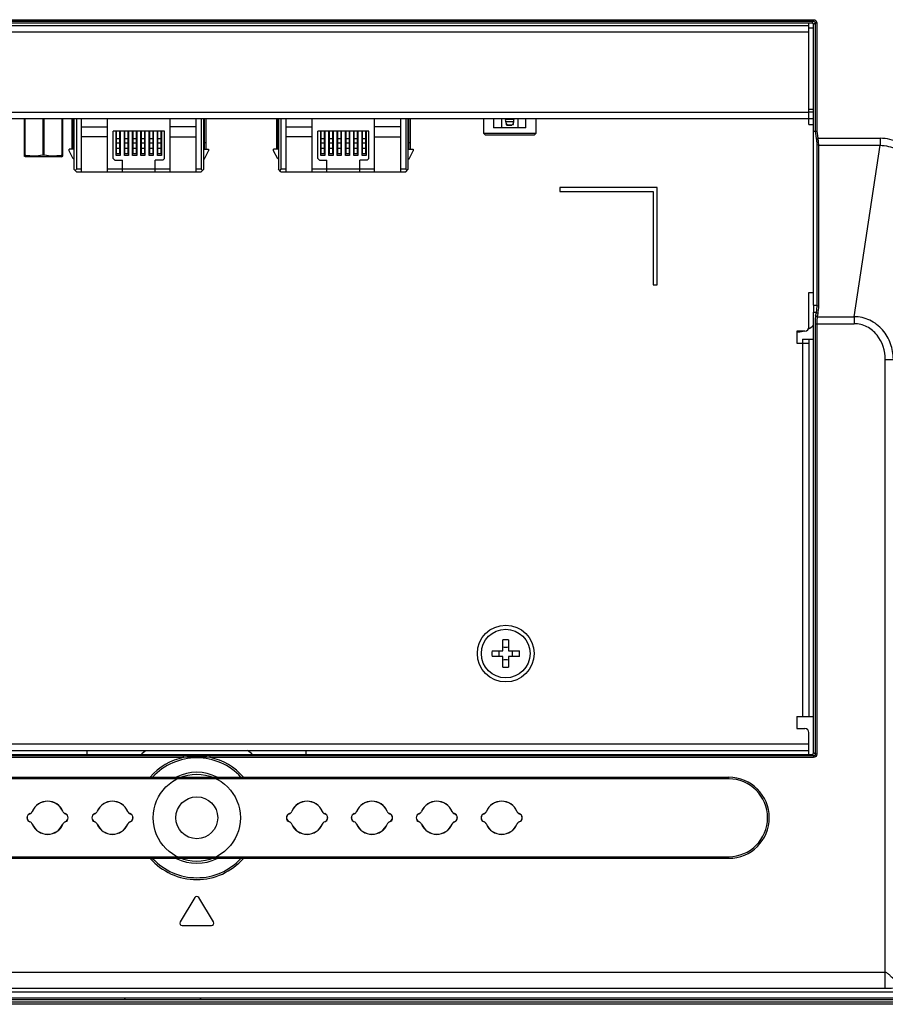
# Model space of a CAD drawing. Units: millimetres. Extents: x 0 to 841, y 0 to 594.
# Drawn here: x 684 to 695, y 284 to 296 of the extents above; entities that cross this region are included whole.
import ezdxf

# ---------------------------------------------------------------- set-up
doc = ezdxf.new("R2010")
doc.units = ezdxf.units.MM
doc.header["$LTSCALE"] = 46.255
doc.layers.get('0').update_dxf_attribs({"linetype": 'CONTINUOUS'})
doc.layers.add('3_ALL_AXES', color=7, linetype='CONTINUOUS')
doc.layers.add('7_ALL_FEATURES', color=7, linetype='CONTINUOUS')

msp = doc.modelspace()

# ---------------------------------------------------------------- linework, layer by layer
at = {"color": 7, "linetype": 'Continuous'}
for p, q in [((693.8181, 295.9088), (693.7621, 295.9088)), ((693.7621, 294.9088), (693.8181, 294.9088)), ((677.4421, 286.6738), (692.7721, 286.6738)), ((677.4421, 285.6738), (692.7721, 285.6738)), ((514.0571, 283.9338), (729.2871, 283.9338)), ((514.1571, 283.9038), (729.1871, 283.9038)), ((728.1441, 283.8738), (515.2, 283.8738)), ((680.6421, 283.9538), (722.1021, 283.9538)), ((685.3172, 283.9338), (685.3372, 283.9538)), ((686.2669, 283.9338), (686.2469, 283.9538))]:
    msp.add_line(p, q, dxfattribs=at)
at = {"color": 9, "linetype": 'Continuous'}
for p, q in [((692.7721, 286.6538), (681.3971, 286.6538)), ((692.7721, 286.6538), (692.7721, 286.6738)), ((684.1548, 286.224), (684.1544, 286.2253)), ((684.1847, 286.252), (684.1834, 286.2525)), ((684.5607, 286.2525), (684.5594, 286.252)), ((684.5897, 286.2253), (684.5893, 286.224)), ((684.9548, 286.224), (684.9544, 286.2253)), ((684.9847, 286.252), (684.9834, 286.2525)), ((685.3607, 286.2525), (685.3594, 286.252)), ((685.3897, 286.2253), (685.3893, 286.224)), ((687.3548, 286.224), (687.3544, 286.2253)), ((687.3847, 286.252), (687.3834, 286.2525)), ((687.7607, 286.2525), (687.7594, 286.252)), ((687.7897, 286.2253), (687.7893, 286.224)), ((688.1548, 286.224), (688.1544, 286.2253)), ((688.1847, 286.252), (688.1834, 286.2525)), ((688.5607, 286.2525), (688.5594, 286.252)), ((688.5897, 286.2253), (688.5893, 286.224)), ((688.9548, 286.224), (688.9544, 286.2253)), ((688.9847, 286.252), (688.9834, 286.2525)), ((689.3607, 286.2525), (689.3594, 286.252)), ((689.3897, 286.2253), (689.3893, 286.224)), ((689.7548, 286.224), (689.7544, 286.2253)), ((689.7847, 286.252), (689.7834, 286.2525)), ((690.1607, 286.2525), (690.1594, 286.252)), ((690.1897, 286.2253), (690.1893, 286.224)), ((684.1548, 286.1237), (684.1544, 286.1224)), ((684.1847, 286.0957), (684.1834, 286.0952)), ((684.5594, 286.0957), (684.5607, 286.0952)), ((684.5893, 286.1237), (684.5897, 286.1224)), ((684.9548, 286.1237), (684.9544, 286.1224)), ((684.9847, 286.0957), (684.9834, 286.0952)), ((685.3594, 286.0957), (685.3607, 286.0952)), ((685.3893, 286.1237), (685.3897, 286.1224)), ((687.3548, 286.1237), (687.3544, 286.1224)), ((687.3847, 286.0957), (687.3834, 286.0952)), ((687.7594, 286.0957), (687.7607, 286.0952)), ((687.7893, 286.1237), (687.7897, 286.1224)), ((688.1548, 286.1237), (688.1544, 286.1224)), ((688.1847, 286.0957), (688.1834, 286.0952)), ((688.5594, 286.0957), (688.5607, 286.0952)), ((688.5893, 286.1237), (688.5897, 286.1224)), ((688.9548, 286.1237), (688.9544, 286.1224)), ((688.9847, 286.0957), (688.9834, 286.0952)), ((689.3594, 286.0957), (689.3607, 286.0952)), ((689.3893, 286.1237), (689.3897, 286.1224)), ((689.7548, 286.1237), (689.7544, 286.1224)), ((689.7847, 286.0957), (689.7834, 286.0952)), ((690.1594, 286.0957), (690.1607, 286.0952)), ((690.1893, 286.1237), (690.1897, 286.1224)), ((681.3971, 285.6938), (692.7721, 285.6938)), ((692.7721, 285.6738), (692.7721, 285.6938))]:
    msp.add_line(p, q, dxfattribs=at)
at = {"color": 7, "linetype": 'Continuous'}
for centre, radius, start, end in [((693.6121, 292.4638), 0.3, 298.71282, 313.37375), ((693.6121, 292.4638), 0.3, 270.03571, 284.82368), ((686.2121, 286.1738), 1.04, 127.04915, 131.40859), ((686.2121, 286.1738), 1.04, 48.59141, 52.95085), ((692.7721, 286.1738), 0.5, 270, 90), ((684.3721, 286.1738), 0.2044, 22.6425, 157.3575), ((684.3721, 286.1738), 0.203, 22.6425, 157.3575), ((685.1721, 286.1738), 0.2044, 22.6425, 157.3575), ((685.1721, 286.1738), 0.203, 22.6425, 157.3575), ((687.5721, 286.1738), 0.2044, 22.6425, 157.3575), ((687.5721, 286.1738), 0.203, 22.6425, 157.3575), ((688.3721, 286.1738), 0.2044, 22.6425, 157.3575), ((688.3721, 286.1738), 0.203, 22.6425, 157.3575), ((689.1721, 286.1738), 0.2044, 22.6425, 157.3575), ((689.1721, 286.1738), 0.203, 22.6425, 157.3575), ((689.9721, 286.1738), 0.2044, 22.6425, 157.3575), ((689.9721, 286.1738), 0.203, 22.6425, 157.3575), ((684.1721, 286.1738), 0.0544, 108.98028, 251.01972), ((684.1721, 286.1738), 0.053, 108.98028, 251.01972), ((684.1386, 286.2712), 0.0486, 288.98028, 337.3575), ((684.1386, 286.2712), 0.05, 288.98028, 337.3575), ((684.6056, 286.2712), 0.05, 202.6425, 251.01972), ((684.6056, 286.2712), 0.0486, 202.6425, 251.01972), ((684.5721, 286.1738), 0.053, 288.98028, 71.01972), ((684.5721, 286.1738), 0.0544, 288.98028, 71.01972), ((684.9721, 286.1738), 0.0544, 108.98028, 251.01972), ((684.9721, 286.1738), 0.053, 108.98028, 251.01972), ((684.9386, 286.2712), 0.0486, 288.98028, 337.3575), ((684.9386, 286.2712), 0.05, 288.98028, 337.3575), ((685.4056, 286.2712), 0.05, 202.6425, 251.01972), ((685.4056, 286.2712), 0.0486, 202.6425, 251.01972), ((685.3721, 286.1738), 0.053, 288.98028, 71.01972), ((685.3721, 286.1738), 0.0544, 288.98028, 71.01972), ((687.3721, 286.1738), 0.0544, 108.98028, 251.01972), ((687.3721, 286.1738), 0.053, 108.98028, 251.01972), ((687.3386, 286.2712), 0.0486, 288.98028, 337.3575), ((687.3386, 286.2712), 0.05, 288.98028, 337.3575), ((687.8056, 286.2712), 0.05, 202.6425, 251.01972), ((687.8056, 286.2712), 0.0486, 202.6425, 251.01972), ((687.7721, 286.1738), 0.053, 288.98028, 71.01972), ((687.7721, 286.1738), 0.0544, 288.98028, 71.01972), ((688.1721, 286.1738), 0.0544, 108.98028, 251.01972), ((688.1721, 286.1738), 0.053, 108.98028, 251.01972), ((688.1386, 286.2712), 0.0486, 288.98028, 337.3575), ((688.1386, 286.2712), 0.05, 288.98028, 337.3575), ((688.6056, 286.2712), 0.05, 202.6425, 251.01972), ((688.6056, 286.2712), 0.0486, 202.6425, 251.01972), ((688.5721, 286.1738), 0.053, 288.98028, 71.01972), ((688.5721, 286.1738), 0.0544, 288.98028, 71.01972), ((688.9721, 286.1738), 0.0544, 108.98028, 251.01972), ((688.9721, 286.1738), 0.053, 108.98028, 251.01972), ((688.9386, 286.2712), 0.0486, 288.98028, 337.3575), ((688.9386, 286.2712), 0.05, 288.98028, 337.3575), ((689.4056, 286.2712), 0.05, 202.6425, 251.01972), ((689.4056, 286.2712), 0.0486, 202.6425, 251.01972), ((689.3721, 286.1738), 0.053, 288.98028, 71.01972), ((689.3721, 286.1738), 0.0544, 288.98028, 71.01972), ((689.7721, 286.1738), 0.0544, 108.98028, 251.01972), ((689.7721, 286.1738), 0.053, 108.98028, 251.01972), ((689.7386, 286.2712), 0.0486, 288.98028, 337.3575), ((689.7386, 286.2712), 0.05, 288.98028, 337.3575), ((690.2056, 286.2712), 0.05, 202.6425, 251.01972), ((690.2056, 286.2712), 0.0486, 202.6425, 251.01972), ((690.1721, 286.1738), 0.053, 288.98028, 71.01972), ((690.1721, 286.1738), 0.0544, 288.98028, 71.01972), ((684.1386, 286.0764), 0.0486, 22.6425, 71.01972), ((684.1386, 286.0764), 0.05, 22.6425, 71.01972), ((684.3721, 286.1738), 0.2044, 202.6425, 337.3575), ((684.3721, 286.1738), 0.203, 202.6425, 337.3575), ((684.6056, 286.0764), 0.05, 108.98028, 157.3575), ((684.6056, 286.0764), 0.0486, 108.98028, 157.3575), ((684.9386, 286.0764), 0.0486, 22.6425, 71.01972), ((684.9386, 286.0764), 0.05, 22.6425, 71.01972), ((685.1721, 286.1738), 0.2044, 202.6425, 337.3575), ((685.1721, 286.1738), 0.203, 202.6425, 337.3575), ((685.4056, 286.0764), 0.05, 108.98028, 157.3575), ((685.4056, 286.0764), 0.0486, 108.98028, 157.3575), ((687.3386, 286.0764), 0.0486, 22.6425, 71.01972), ((687.3386, 286.0764), 0.05, 22.6425, 71.01972), ((687.5721, 286.1738), 0.2044, 202.6425, 337.3575), ((687.5721, 286.1738), 0.203, 202.6425, 337.3575), ((687.8056, 286.0764), 0.05, 108.98028, 157.3575), ((687.8056, 286.0764), 0.0486, 108.98028, 157.3575), ((688.1386, 286.0764), 0.0486, 22.6425, 71.01972), ((688.1386, 286.0764), 0.05, 22.6425, 71.01972), ((688.3721, 286.1738), 0.2044, 202.6425, 337.3575), ((688.3721, 286.1738), 0.203, 202.6425, 337.3575), ((688.6056, 286.0764), 0.05, 108.98028, 157.3575), ((688.6056, 286.0764), 0.0486, 108.98028, 157.3575), ((688.9386, 286.0764), 0.0486, 22.6425, 71.01972), ((688.9386, 286.0764), 0.05, 22.6425, 71.01972), ((689.1721, 286.1738), 0.2044, 202.6425, 337.3575), ((689.1721, 286.1738), 0.203, 202.6425, 337.3575), ((689.4056, 286.0764), 0.05, 108.98028, 157.3575), ((689.4056, 286.0764), 0.0486, 108.98028, 157.3575), ((689.7386, 286.0764), 0.0486, 22.6425, 71.01972), ((689.7386, 286.0764), 0.05, 22.6425, 71.01972), ((689.9721, 286.1738), 0.2044, 202.6425, 337.3575), ((689.9721, 286.1738), 0.203, 202.6425, 337.3575), ((690.2056, 286.0764), 0.05, 108.98028, 157.3575), ((690.2056, 286.0764), 0.0486, 108.98028, 157.3575)]:
    msp.add_arc(centre, radius, start, end, dxfattribs=at)
at = {"color": 9, "linetype": 'Continuous'}
msp.add_arc((692.7721, 286.1738), 0.48, 270, 90, dxfattribs=at)
at = {"layer": '3_ALL_AXES', "color": 7, "linetype": 'Continuous'}
for p, q in [((686.1863, 285.1893), (686.0063, 284.8893)), ((686.4178, 284.8893), (686.2378, 285.1893)), ((686.0321, 284.8438), (686.3921, 284.8438))]:
    msp.add_line(p, q, dxfattribs=at)
for radius in [0.35, 0.3]:
    msp.add_circle((690.0221, 288.1988), radius, dxfattribs=at)
for centre, start, end in [((686.2121, 285.1738), 30.96376, 149.03624), ((686.0321, 284.8738), 149.03624, 270), ((686.3921, 284.8738), 270, 30.96376)]:
    msp.add_arc(centre, 0.03, start, end, dxfattribs=at)
at = {"layer": '7_ALL_FEATURES', "color": 9, "linetype": 'Continuous'}
for p, q in [((655.4317, 296.014), (693.8184, 296.014)), ((655.4317, 295.9941), (693.8184, 295.9941)), ((693.8184, 295.9941), (693.7981, 295.9738)), ((693.8184, 296.014), (693.8184, 295.9941)), ((655.4821, 295.8638), (693.7621, 295.8638)), ((693.8383, 295.9742), (693.8181, 295.9539)), ((693.8383, 295.9742), (693.8583, 295.9742)), ((693.8383, 295.9742), (693.8383, 294.6382)), ((693.8583, 295.9742), (693.8583, 294.6397)), ((655.4821, 294.8738), (693.7621, 294.8738)), ((684.0941, 294.3428), (684.0941, 294.7938)), ((684.3116, 294.7938), (684.3116, 294.3428)), ((684.3316, 294.3428), (684.3316, 294.7938)), ((684.5491, 294.7938), (684.5491, 294.3428)), ((690.0167, 294.7862), (690.1209, 294.7862)), ((690.0232, 294.7585), (690.1171, 294.7585)), ((690.0299, 294.7284), (690.0299, 294.7187)), ((690.0446, 294.7125), (690.0446, 294.7185)), ((690.0985, 294.7125), (690.0985, 294.7185)), ((690.1134, 294.7192), (690.1134, 294.7293)), ((685.2646, 294.5433), (685.2196, 294.5433)), ((685.3666, 294.5433), (685.3216, 294.5433)), ((685.4686, 294.5433), (685.4236, 294.5433)), ((685.5706, 294.5433), (685.5256, 294.5433)), ((685.6726, 294.5433), (685.6276, 294.5433)), ((685.7746, 294.5433), (685.7296, 294.5433)), ((687.7876, 294.5433), (687.7426, 294.5433)), ((687.8896, 294.5433), (687.8446, 294.5433)), ((687.9916, 294.5433), (687.9466, 294.5433)), ((688.0936, 294.5433), (688.0486, 294.5433)), ((688.1956, 294.5433), (688.1506, 294.5433)), ((688.2976, 294.5433), (688.2526, 294.5433)), ((693.8383, 294.6382), (693.8519, 294.5486)), ((693.8716, 294.5516), (693.8519, 294.5486)), ((693.8583, 294.6397), (693.8716, 294.5516)), ((693.8716, 294.5516), (694.6396, 294.5516)), ((694.6396, 294.5516), (694.6396, 294.465)), ((685.2196, 294.4945), (685.2646, 294.4945)), ((685.2646, 294.4245), (685.2196, 294.4245)), ((685.3216, 294.4945), (685.3666, 294.4945)), ((685.3666, 294.4245), (685.3216, 294.4245)), ((685.4236, 294.4945), (685.4686, 294.4945)), ((685.4686, 294.4245), (685.4236, 294.4245)), ((685.5256, 294.4945), (685.5706, 294.4945)), ((685.5706, 294.4245), (685.5256, 294.4245)), ((685.6276, 294.4945), (685.6726, 294.4945)), ((685.6726, 294.4245), (685.6276, 294.4245)), ((685.7296, 294.4945), (685.7746, 294.4945)), ((685.7746, 294.4245), (685.7296, 294.4245)), ((687.7426, 294.4945), (687.7876, 294.4945)), ((687.7876, 294.4245), (687.7426, 294.4245)), ((687.8446, 294.4945), (687.8896, 294.4945)), ((687.8896, 294.4245), (687.8446, 294.4245)), ((687.9466, 294.4945), (687.9916, 294.4945)), ((687.9916, 294.4245), (687.9466, 294.4245)), ((688.0486, 294.4945), (688.0936, 294.4945)), ((688.0936, 294.4245), (688.0486, 294.4245)), ((688.1506, 294.4945), (688.1956, 294.4945)), ((688.1956, 294.4245), (688.1506, 294.4245)), ((688.2526, 294.4945), (688.2976, 294.4945)), ((688.2976, 294.4245), (688.2526, 294.4245)), ((693.8589, 294.4793), (693.8589, 292.4962)), ((693.8786, 294.465), (694.6396, 294.465)), ((693.8786, 294.465), (693.8786, 292.4819)), ((694.3194, 292.3519), (694.6396, 294.465)), ((693.8181, 292.4962), (693.8589, 292.4962)), ((693.8181, 292.4096), (693.8497, 292.4096)), ((693.8497, 292.4096), (693.8436, 292.3692)), ((693.8696, 292.3923), (693.8635, 292.3519)), ((693.8635, 292.3519), (694.3194, 292.3519)), ((694.3194, 292.3519), (694.3194, 292.2653)), ((693.8383, 292.2653), (694.3194, 292.2653)), ((693.8383, 292.2653), (693.8383, 286.9576)), ((693.8583, 292.2653), (693.8583, 286.9576)), ((693.6821, 292.0238), (693.6821, 287.4238)), ((694.7034, 291.8235), (694.803, 291.8235)), ((694.7034, 284.0682), (694.7034, 291.8235)), ((655.4821, 287.0838), (693.7621, 287.0838)), ((686.0477, 286.9377), (675.8764, 286.9377)), ((686.0477, 286.9177), (675.8764, 286.9177)), ((686.0477, 286.9177), (686.0477, 286.9377)), ((686.3764, 286.9377), (686.0477, 286.9377)), ((693.8183, 286.9377), (686.3764, 286.9377)), ((686.3764, 286.9177), (686.3764, 286.9377)), ((693.8183, 286.9177), (686.3764, 286.9177)), ((693.8183, 286.9377), (693.7981, 286.9538)), ((693.8383, 286.9576), (693.8181, 286.9738)), ((693.8183, 286.9377), (693.8183, 286.9177)), ((693.8583, 286.9576), (693.8383, 286.9576)), ((694.7034, 284.2675), (654.5467, 284.2675)), ((694.7034, 284.0682), (654.5467, 284.0682))]:
    msp.add_line(p, q, dxfattribs=at)
at = {"layer": '7_ALL_FEATURES', "color": 7, "linetype": 'Continuous'}
for p, q in [((655.452, 295.9738), (693.7981, 295.9738)), ((655.4821, 295.9438), (693.7621, 295.9438)), ((693.7621, 294.7238), (693.7621, 295.9738)), ((693.8181, 292.4962), (693.8181, 295.9539)), ((655.4321, 294.7938), (693.8181, 294.7938)), ((684.0841, 294.7938), (684.0841, 294.3305)), ((684.5591, 294.3305), (684.5591, 294.7938)), ((684.6721, 294.7938), (684.6721, 294.419)), ((684.6921, 294.419), (684.6921, 294.7938)), ((684.6971, 294.7938), (684.6971, 294.169)), ((684.7271, 294.7938), (684.7271, 294.169)), ((684.7921, 294.139), (684.7921, 294.7938)), ((685.1121, 294.139), (685.1121, 294.7938)), ((685.8821, 294.139), (685.8821, 294.7938)), ((686.2021, 294.7938), (686.2021, 294.139)), ((686.2671, 294.7938), (686.2671, 294.169)), ((686.2971, 294.169), (686.2971, 294.7938)), ((686.3021, 294.7938), (686.3021, 294.419)), ((686.3221, 294.7938), (686.3221, 294.419)), ((687.1951, 294.7938), (687.1951, 294.419)), ((687.2151, 294.419), (687.2151, 294.7938)), ((687.2201, 294.7938), (687.2201, 294.169)), ((687.2501, 294.7938), (687.2501, 294.169)), ((687.3151, 294.139), (687.3151, 294.7938)), ((687.6351, 294.139), (687.6351, 294.7938)), ((688.4051, 294.139), (688.4051, 294.7938)), ((688.7251, 294.7938), (688.7251, 294.139)), ((688.7901, 294.7938), (688.7901, 294.169)), ((688.8201, 294.169), (688.8201, 294.7938)), ((688.8251, 294.7938), (688.8251, 294.419)), ((688.8451, 294.7938), (688.8451, 294.419)), ((689.7521, 294.6088), (689.7521, 294.7938)), ((689.8723, 294.7938), (689.8723, 294.6788)), ((689.9721, 294.6788), (689.9721, 294.7938)), ((690.0167, 294.7862), (690.0152, 294.7938)), ((690.1209, 294.7862), (690.1193, 294.7742)), ((690.1218, 294.7938), (690.1209, 294.7862)), ((690.1721, 294.7938), (690.1721, 294.6788)), ((690.2718, 294.6788), (690.2718, 294.7938)), ((690.3921, 294.7938), (690.3921, 294.6088)), ((693.8181, 294.8738), (693.7621, 294.8738)), ((684.7921, 294.694), (685.1121, 294.694)), ((686.2021, 294.694), (685.8821, 294.694)), ((687.3151, 294.694), (687.6351, 294.694)), ((688.7251, 294.694), (688.4051, 294.694)), ((690.2718, 294.6788), (689.8723, 294.6788)), ((690.0232, 294.7585), (690.0232, 294.7465)), ((690.0299, 294.7284), (690.0232, 294.7585)), ((690.0232, 294.7465), (690.0285, 294.7225)), ((690.0299, 294.7187), (690.0285, 294.7225)), ((690.0326, 294.7233), (690.0326, 294.7244)), ((690.0446, 294.7185), (690.0985, 294.7185)), ((690.0446, 294.7125), (690.0985, 294.7125)), ((690.1171, 294.7585), (690.1134, 294.7293)), ((690.1141, 294.7225), (690.1134, 294.7192)), ((690.1141, 294.7225), (690.1171, 294.7465)), ((690.1171, 294.7465), (690.1185, 294.7639)), ((693.7621, 294.7238), (693.8081, 294.7238)), ((685.1121, 294.569), (684.7921, 294.569)), ((685.8121, 294.639), (685.1821, 294.639)), ((685.1821, 294.302), (685.1821, 294.639)), ((685.2171, 294.339), (685.2171, 294.639)), ((685.2196, 294.639), (685.2196, 294.3646)), ((685.2646, 294.3646), (685.2646, 294.639)), ((685.2671, 294.639), (685.2671, 294.339)), ((685.3191, 294.339), (685.3191, 294.639)), ((685.3216, 294.639), (685.3216, 294.3646)), ((685.3666, 294.3646), (685.3666, 294.639)), ((685.3691, 294.639), (685.3691, 294.339)), ((685.4211, 294.339), (685.4211, 294.639)), ((685.4236, 294.639), (685.4236, 294.3646)), ((685.4686, 294.3646), (685.4686, 294.639)), ((685.4711, 294.639), (685.4711, 294.339)), ((685.5231, 294.339), (685.5231, 294.639)), ((685.5256, 294.639), (685.5256, 294.3646)), ((685.5706, 294.3646), (685.5706, 294.639)), ((685.5731, 294.639), (685.5731, 294.339)), ((685.6251, 294.339), (685.6251, 294.639)), ((685.6276, 294.639), (685.6276, 294.3646)), ((685.6726, 294.3646), (685.6726, 294.639)), ((685.6751, 294.639), (685.6751, 294.339)), ((685.7271, 294.339), (685.7271, 294.639)), ((685.7296, 294.639), (685.7296, 294.3646)), ((685.7746, 294.3646), (685.7746, 294.639)), ((685.7771, 294.639), (685.7771, 294.339)), ((685.8121, 294.302), (685.8121, 294.639)), ((685.8821, 294.569), (686.2021, 294.569)), ((687.6351, 294.569), (687.3151, 294.569)), ((688.3351, 294.639), (687.7051, 294.639)), ((687.7051, 294.302), (687.7051, 294.639)), ((687.7401, 294.339), (687.7401, 294.639)), ((687.7426, 294.639), (687.7426, 294.3646)), ((687.7876, 294.3646), (687.7876, 294.639)), ((687.7901, 294.639), (687.7901, 294.339)), ((687.8421, 294.339), (687.8421, 294.639)), ((687.8446, 294.639), (687.8446, 294.3646)), ((687.8896, 294.3646), (687.8896, 294.639)), ((687.8921, 294.639), (687.8921, 294.339)), ((687.9441, 294.339), (687.9441, 294.639)), ((687.9466, 294.639), (687.9466, 294.3646)), ((687.9916, 294.3646), (687.9916, 294.639)), ((687.9941, 294.639), (687.9941, 294.339)), ((688.0461, 294.339), (688.0461, 294.639)), ((688.0486, 294.639), (688.0486, 294.3646)), ((688.0936, 294.3646), (688.0936, 294.639)), ((688.0961, 294.639), (688.0961, 294.339)), ((688.1481, 294.339), (688.1481, 294.639)), ((688.1506, 294.639), (688.1506, 294.3646)), ((688.1956, 294.3646), (688.1956, 294.639)), ((688.1981, 294.639), (688.1981, 294.339)), ((688.2501, 294.339), (688.2501, 294.639)), ((688.2526, 294.639), (688.2526, 294.3646)), ((688.2976, 294.3646), (688.2976, 294.639)), ((688.3001, 294.639), (688.3001, 294.339)), ((688.3351, 294.302), (688.3351, 294.639)), ((688.4051, 294.569), (688.7251, 294.569)), ((690.3921, 294.6088), (689.7521, 294.6088)), ((689.7521, 294.6088), (689.7671, 294.5938)), ((689.7671, 294.5938), (690.3771, 294.5938)), ((690.3771, 294.5938), (690.3921, 294.6088)), ((693.8181, 294.6382), (693.8383, 294.6382)), ((693.8383, 294.6382), (693.8583, 294.6397)), ((684.6971, 294.419), (684.6371, 294.419)), ((684.6371, 294.399), (684.6371, 294.419)), ((684.6721, 294.4978), (684.6921, 294.4978)), ((686.2971, 294.419), (686.3571, 294.419)), ((686.3021, 294.4978), (686.3221, 294.4978)), ((686.3571, 294.419), (686.3571, 294.399)), ((687.2201, 294.419), (687.1601, 294.419)), ((687.1601, 294.399), (687.1601, 294.419)), ((687.1951, 294.4978), (687.2151, 294.4978)), ((688.8201, 294.419), (688.8801, 294.419)), ((688.8251, 294.4978), (688.8451, 294.4978)), ((688.8801, 294.419), (688.8801, 294.399)), ((684.1004, 294.3238), (684.0841, 294.3304)), ((684.5426, 294.3238), (684.1005, 294.3238)), ((684.5427, 294.3238), (684.5591, 294.3304)), ((684.6871, 294.299), (684.6371, 294.399)), ((684.6971, 294.299), (684.6871, 294.299)), ((685.2021, 294.282), (685.1821, 294.302)), ((685.2021, 294.282), (685.2941, 294.282)), ((685.2671, 294.339), (685.2171, 294.339)), ((685.2196, 294.3645), (685.2646, 294.3645)), ((685.2941, 294.139), (685.2941, 294.282)), ((685.3691, 294.339), (685.3191, 294.339)), ((685.3216, 294.3645), (685.3666, 294.3645)), ((685.4711, 294.339), (685.4211, 294.339)), ((685.4236, 294.3645), (685.4686, 294.3645)), ((685.5731, 294.339), (685.5231, 294.339)), ((685.5256, 294.3645), (685.5706, 294.3645)), ((685.6751, 294.339), (685.6251, 294.339)), ((685.6276, 294.3645), (685.6726, 294.3645)), ((685.7921, 294.282), (685.7001, 294.282)), ((685.7001, 294.139), (685.7001, 294.282)), ((685.7771, 294.339), (685.7271, 294.339)), ((685.7296, 294.3645), (685.7746, 294.3645)), ((685.8121, 294.302), (685.7921, 294.282)), ((686.2971, 294.299), (686.3071, 294.299)), ((686.3071, 294.299), (686.3571, 294.399)), ((687.2101, 294.299), (687.1601, 294.399)), ((687.2201, 294.299), (687.2101, 294.299)), ((687.7251, 294.282), (687.7051, 294.302)), ((687.7251, 294.282), (687.8171, 294.282)), ((687.7901, 294.339), (687.7401, 294.339)), ((687.7426, 294.3645), (687.7876, 294.3645)), ((687.8171, 294.139), (687.8171, 294.282)), ((687.8921, 294.339), (687.8421, 294.339)), ((687.8446, 294.3645), (687.8896, 294.3645)), ((687.9941, 294.339), (687.9441, 294.339)), ((687.9466, 294.3645), (687.9916, 294.3645)), ((688.0961, 294.339), (688.0461, 294.339)), ((688.0486, 294.3645), (688.0936, 294.3645)), ((688.1981, 294.339), (688.1481, 294.339)), ((688.1506, 294.3645), (688.1956, 294.3645)), ((688.3151, 294.282), (688.2231, 294.282)), ((688.2231, 294.139), (688.2231, 294.282)), ((688.3001, 294.339), (688.2501, 294.339)), ((688.2526, 294.3645), (688.2976, 294.3645)), ((688.3351, 294.302), (688.3151, 294.282)), ((688.8201, 294.299), (688.8301, 294.299)), ((688.8301, 294.299), (688.8801, 294.399)), ((684.7271, 294.139), (684.6971, 294.169)), ((684.7271, 294.169), (684.7121, 294.154)), ((684.7921, 294.169), (684.7271, 294.169)), ((685.8821, 294.169), (685.1121, 294.169)), ((686.2671, 294.169), (686.2021, 294.169)), ((686.2671, 294.139), (686.2971, 294.169)), ((686.2821, 294.154), (686.2671, 294.169)), ((687.2501, 294.139), (687.2201, 294.169)), ((687.2501, 294.169), (687.2351, 294.154)), ((687.3151, 294.169), (687.2501, 294.169)), ((688.4051, 294.169), (687.6351, 294.169)), ((688.7901, 294.169), (688.7251, 294.169)), ((688.7901, 294.139), (688.8201, 294.169)), ((688.8051, 294.154), (688.7901, 294.169)), ((684.7271, 294.139), (686.2671, 294.139)), ((687.2501, 294.139), (688.7901, 294.139)), ((691.8896, 293.9438), (690.6896, 293.9438)), ((690.6896, 293.9438), (690.6896, 293.8938)), ((691.8896, 292.7438), (691.8896, 293.9438)), ((690.6896, 293.8938), (691.8396, 293.8938)), ((691.8396, 293.8938), (691.8396, 292.7438)), ((691.8396, 292.7438), (691.8896, 292.7438)), ((693.7621, 292.6489), (693.8081, 292.6489)), ((693.7621, 292.2238), (693.7621, 292.6489)), ((693.8181, 292.4962), (693.8181, 292.4096)), ((693.8181, 286.9738), (693.8181, 292.4096)), ((693.7121, 292.1738), (693.6121, 292.1738)), ((693.6121, 292.1738), (693.6121, 292.0238)), ((693.6121, 292.0238), (693.7621, 292.0238)), ((693.6821, 292.0738), (693.8181, 292.0738)), ((693.6821, 292.0738), (693.6821, 292.0238)), ((693.7621, 292.0738), (693.7621, 287.4238)), ((689.9871, 288.2338), (689.9871, 288.3677)), ((690.0571, 288.3677), (690.0571, 288.2338)), ((689.8532, 288.2338), (689.9871, 288.2338)), ((690.0571, 288.2338), (690.1909, 288.2338)), ((689.9871, 288.1638), (689.8532, 288.1638)), ((689.9871, 288.03), (689.9871, 288.1638)), ((690.1909, 288.1638), (690.0571, 288.1638)), ((690.0571, 288.1638), (690.0571, 288.03)), ((693.6121, 287.4238), (693.8181, 287.4238)), ((693.6121, 287.4238), (693.6121, 287.2738)), ((693.6121, 287.2738), (693.7121, 287.2738)), ((693.7621, 286.9538), (693.7621, 287.2238)), ((655.4821, 287.0038), (693.7621, 287.0038)), ((684.8621, 286.9538), (684.8621, 287.0038)), ((687.5621, 286.9538), (687.5621, 287.0038)), ((655.452, 286.9538), (693.7981, 286.9538)), ((729.2378, 284.0238), (648.2635, 284.0238))]:
    msp.add_line(p, q, dxfattribs=at)
at = {"layer": '7_ALL_FEATURES', "color": 9, "linetype": 'Continuous'}
for radius in [0.5382, 0.2585]:
    msp.add_circle((686.2121, 286.1738), radius, dxfattribs=at)
at = {"layer": '7_ALL_FEATURES', "color": 7, "linetype": 'Continuous'}
for centre, radius, start, end in [((690.4857, 294.817), 0.4678, 187.63959, 188.66433), ((693.8081, 294.6238), 0.1, 84.18094, 90), ((684.2313, 294.9782), 0.65, 257.81338, 258.65201), ((684.4119, 294.9781), 0.6499, 281.34796, 282.18662), ((693.8081, 292.7489), 0.1, 270, 275.81906), ((693.7121, 292.2238), 0.05, 270, 360), ((690.0221, 287.3031), 1.0652, 88.11702, 91.88298), ((690.9178, 288.1988), 1.0652, 178.11702, 181.88298), ((689.7112, 288.1991), 0.2319, 359.93413, 8.6127), ((690.0221, 288.5107), 0.2329, 261.35865, 278.64135), ((690.3329, 288.1991), 0.2319, 171.3873, 180.06587), ((689.1263, 288.1988), 1.0652, 358.11702, 1.88298), ((689.7112, 288.1986), 0.2319, 351.3873, 0.06587), ((690.0221, 287.887), 0.2329, 81.35865, 98.64135), ((690.3329, 288.1986), 0.2319, 179.93413, 188.6127), ((690.0221, 289.0946), 1.0652, 268.11702, 271.88298), ((693.7121, 287.2238), 0.05, 0, 90)]:
    msp.add_arc(centre, radius, start, end, dxfattribs=at)
at = {"layer": '7_ALL_FEATURES', "color": 9, "linetype": 'Continuous'}
for centre, radius, start, end in [((686.2121, 286.1738), 0.7618, 102.4574, 138.93435), ((686.2121, 286.1738), 0.7394, 42.58971, 137.41029), ((686.2121, 284.2214), 2.7013, 86.51231, 93.48769), ((686.2121, 286.1738), 0.7618, 41.02207, 77.5426), ((686.2121, 286.1738), 0.5606, 63.24523, 116.75477), ((686.2121, 286.1738), 0.7618, 221.0528, 318.9472), ((686.2121, 286.1738), 0.7394, 222.58971, 317.41029), ((686.2121, 286.1738), 0.5606, 243.24523, 296.75477)]:
    msp.add_arc(centre, radius, start, end, dxfattribs=at)
at = {"layer": '7_ALL_FEATURES', "color": 7, "linetype": 'Continuous'}
for centre, major_axis, ratio, start_param, end_param in [((693.798, 295.9538), (-0.0142, -0.0142), 0.9924325, 2.3599926, 3.9231927), ((690.0446, 294.72), (0.015, 0), 0.5, 3.3161256, 4.712389), ((690.0985, 294.72), (0.015, 0), 0.5, -0.6073562, -0.1013082), ((693.798, 286.9739), (0.0157, -0.0126), 0.9937864, -0.8934605, 0.6712561)]:
    msp.add_ellipse(centre, major_axis=major_axis, ratio=ratio, start_param=start_param, end_param=end_param, dxfattribs=at)
at = {"layer": '7_ALL_FEATURES', "color": 9, "linetype": 'Continuous'}
for points, knots in [([(693.8184, 296.014), (693.8286, 296.014), (693.8498, 296.0056), (693.8583, 295.9844), (693.8583, 295.9742)], [0, 0, 0, 0, 0.498919, 1, 1, 1, 1]), ([(693.8184, 295.9941), (693.8235, 295.9942), (693.8342, 295.99), (693.8384, 295.9793), (693.8383, 295.9742)], [0, 0, 0, 0, 0.4999996, 1, 1, 1, 1]), ([(693.8519, 294.5486), (693.8529, 294.5417), (693.8561, 294.5187), (693.8589, 294.4956), (693.8589, 294.4793)], [0, 0, 0, 0, 0.2986618, 1, 1, 1, 1]), ([(693.8716, 294.5516), (693.8726, 294.543), (693.8758, 294.5142), (693.8786, 294.4853), (693.8786, 294.465)], [0, 0, 0, 0, 0.2987308, 1, 1, 1, 1]), ([(695.2156, 293.8889), (695.2156, 293.9699), (695.1908, 294.133), (695.0752, 294.3521), (694.884, 294.5122), (694.7202, 294.5516), (694.6396, 294.5516)], [0, 0, 0, 0, 0.2505812, 0.5008612, 0.7506295, 1, 1, 1, 1]), ([(694.6396, 294.465), (694.7083, 294.4655), (694.8486, 294.43), (695.0064, 294.2869), (695.0979, 294.097), (695.1165, 293.9579), (695.116, 293.8889)], [0, 0, 0, 0, 0.2494729, 0.4993537, 0.7496075, 1, 1, 1, 1]), ([(693.8436, 292.3692), (693.8426, 292.3629), (693.8391, 292.3283), (693.8383, 292.2936), (693.8383, 292.2653)], [0, 0, 0, 0, 0.1840997, 1, 1, 1, 1]), ([(693.8635, 292.3519), (693.8625, 292.3466), (693.859, 292.3179), (693.8583, 292.2889), (693.8583, 292.2653)], [0, 0, 0, 0, 0.1843598, 1, 1, 1, 1]), ([(694.803, 291.8235), (694.8025, 291.8893), (694.7796, 292.0218), (694.6787, 292.1965), (694.5183, 292.3208), (694.3852, 292.3514), (694.3194, 292.3519)], [0, 0, 0, 0, 0.249913, 0.4999017, 0.7499462, 1, 1, 1, 1]), ([(694.7034, 291.8235), (694.7034, 291.9299), (694.6512, 292.0986), (694.4823, 292.2388), (694.3731, 292.2653), (694.3194, 292.2653)], [0, 0, 0, 0, 0.4972717, 0.7488351, 1, 1, 1, 1]), ([(693.8583, 286.9576), (693.8583, 286.9474), (693.8498, 286.9262), (693.8285, 286.9177), (693.8183, 286.9177)], [0, 0, 0, 0, 0.4988836, 1, 1, 1, 1]), ([(693.8383, 286.9576), (693.8384, 286.9525), (693.8341, 286.9418), (693.8234, 286.9376), (693.8183, 286.9377)], [0, 0, 0, 0, 0.5001145, 1, 1, 1, 1]), ([(694.803, 284.1918), (694.8024, 284.1906), (694.7958, 284.1943), (694.7876, 284.2038), (694.7658, 284.224), (694.7409, 284.2488), (694.7171, 284.2675), (694.7034, 284.2675)], [0, 0, 0, 0, 0.0327586, 0.1151373, 0.3668868, 0.6747801, 1, 1, 1, 1]), ([(694.9027, 284.0922), (694.8907, 284.0803), (694.8172, 284.0727), (694.7539, 284.0682), (694.7034, 284.0682)], [0, 0, 0, 0, 0.2505396, 1, 1, 1, 1])]:
    msp.add_open_spline(points, degree=3, knots=knots, dxfattribs=at)
at = {"layer": '7_ALL_FEATURES', "color": 7, "linetype": 'Continuous'}
for points in [[(690.0197, 294.7735), (690.0188, 294.7773), (690.0182, 294.7812), (690.0169, 294.7849)], [(690.0232, 294.7585), (690.022, 294.7631), (690.0209, 294.7678), (690.0199, 294.7725)], [(690.1134, 294.7293), (690.1129, 294.7252), (690.1097, 294.7199), (690.1056, 294.7199)], [(684.3116, 294.3428), (684.2437, 294.3282), (684.1714, 294.3273), (684.1034, 294.3409)], [(684.3216, 294.3438), (684.3182, 294.3438), (684.3148, 294.3436), (684.3116, 294.3428)], [(684.3316, 294.3428), (684.3283, 294.3436), (684.3249, 294.3438), (684.3216, 294.3438)], [(684.5397, 294.3409), (684.4717, 294.3273), (684.3994, 294.3282), (684.3316, 294.3428)]]:
    msp.add_open_spline(points, degree=3, dxfattribs=at)
for points, knots in [([(690.1192, 294.7735), (690.1187, 294.7699), (690.1183, 294.7655), (690.1175, 294.7612), (690.1173, 294.7604)], [0, 0, 0, 0, 0.820626, 1, 1, 1, 1]), ([(690.0326, 294.7244), (690.0326, 294.7248), (690.0329, 294.7256), (690.0333, 294.7264), (690.0336, 294.7268)], [0, 0, 0, 0, 0.4507648, 1, 1, 1, 1]), ([(690.0377, 294.7194), (690.0366, 294.7198), (690.0345, 294.7205), (690.0328, 294.7224), (690.0326, 294.7233)], [0, 0, 0, 0, 0.5563097, 1, 1, 1, 1]), ([(690.0446, 294.7185), (690.0435, 294.7185), (690.0412, 294.7187), (690.0389, 294.7191), (690.0377, 294.7194)], [0, 0, 0, 0, 0.4871339, 1, 1, 1, 1]), ([(690.1056, 294.7199), (690.1049, 294.7199), (690.1034, 294.7202), (690.102, 294.7209), (690.1013, 294.7213)], [0, 0, 0, 0, 0.4517502, 1, 1, 1, 1]), ([(684.0841, 294.3428), (684.0841, 294.3431), (684.0859, 294.3463), (684.0906, 294.3433), (684.0934, 294.3423)], [0, 0, 0, 0, 0.0849508, 1, 1, 1, 1]), ([(684.5491, 294.3428), (684.5515, 294.3434), (684.5535, 294.3443), (684.5588, 294.3439), (684.5568, 294.3427), (684.5562, 294.3423)], [0, 0, 0, 0, 0.6683519, 0.804647, 1, 1, 1, 1])]:
    msp.add_open_spline(points, degree=3, knots=knots, dxfattribs=at)
at = {"layer": '7_ALL_FEATURES', "color": 9, "linetype": 'Continuous'}
for points in [[(693.8786, 294.465), (693.8705, 294.465), (693.8605, 294.4713), (693.8589, 294.4793)], [(693.8589, 292.4962), (693.8583, 292.4672), (693.8541, 292.4383), (693.8497, 292.4096)], [(693.8786, 292.4819), (693.8705, 292.4819), (693.8605, 292.4883), (693.8589, 292.4962)], [(693.8786, 292.4819), (693.8786, 292.4519), (693.8741, 292.422), (693.8696, 292.3923)], [(693.8635, 292.3519), (693.8547, 292.3522), (693.844, 292.3604), (693.8436, 292.3692)], [(693.8696, 292.3923), (693.8608, 292.3926), (693.8501, 292.4008), (693.8497, 292.4096)]]:
    msp.add_open_spline(points, degree=3, dxfattribs=at)

doc.saveas('drawing.dxf')
